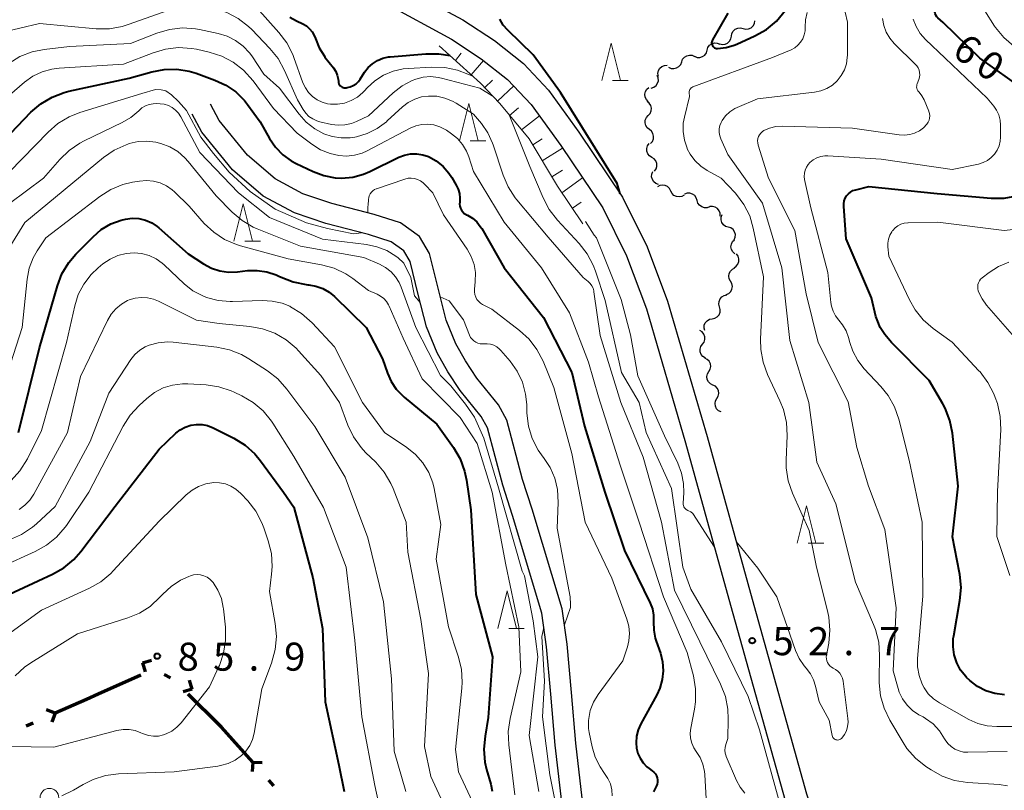
# Model space of a CAD drawing. Units: metres. Extents: x -80000 to -78000, y 28835 to 30000.
# Drawn here: x -79438 to -79306, y 29841 to 29944 of the extents above; entities that cross this region are included whole.
import ezdxf

# ---------------------------------------------------------------- set-up
doc = ezdxf.new("R2010")
doc.units = ezdxf.units.M
for name, color, linetype, lineweight in [('110100_都府県界', 7, 'Continuous', 70), ('210100_道路縁(街区線)', 7, 'Continuous', 30), ('510200_細流', 7, 'Continuous', 30), ('610111_人工斜面(上)', 7, 'Continuous', 30), ('610199_人工斜面(ヒゲ)', 7, 'Continuous', 30), ('633100_広葉樹林', 7, 'Continuous', 13), ('633200_針葉樹林', 7, 'Continuous', 13), ('710100_等高線(計曲線)', 7, 'Continuous', 40), ('710200_等高線(主曲線)', 7, 'Continuous', 13), ('731200_図化機測定による標高点', 7, 'Continuous', 40)]:
    doc.layers.add(name, color=color, linetype=linetype, lineweight=lineweight)
doc.styles.add('Style-WORKING', font='MS Gothic.ttf')

msp = doc.modelspace()

# ---------------------------------------------------------------- linework, layer by layer
at = {"layer": '110100_都府県界', "linetype": 'Continuous', "lineweight": 70}
for p, q in [((-79421.23, 29858.18), (-79420.04, 29858.55)), ((-79421.23, 29858.18), (-79420.87, 29856.99)), ((-79421.47, 29856.54), (-79427.18, 29853.99)), ((-79417.48, 29856.2), (-79418.36, 29856.66)), ((-79414.6, 29854.68), (-79414.97, 29855.87)), ((-79414.6, 29854.68), (-79415.8, 29854.31)), ((-79432.89, 29851.45), (-79434.06, 29851.9)), ((-79432.89, 29851.45), (-79433.34, 29850.29)), ((-79435.86, 29850.14), (-79436.78, 29849.74)), ((-79406.5, 29844.93), (-79410.67, 29849.59)), ((-79406.5, 29844.93), (-79406.57, 29843.69)), ((-79406.5, 29844.93), (-79405.25, 29844.86)), ((-79403.67, 29841.77), (-79404.33, 29842.51))]:
    msp.add_line(p, q, dxfattribs=at)
at = {"layer": '110100_都府県界', "linetype": 'Continuous', "lineweight": 70, "flags": 128}
for points in [[(-79427.18, 29853.99), (-79428.71, 29853.3), (-79432.89, 29851.45)], [(-79410.67, 29849.59), (-79410.92, 29849.87), (-79415.07, 29853.95), (-79415.11, 29853.99)]]:
    msp.add_lwpolyline(points, dxfattribs=at)
at = {"layer": '210100_道路縁(街区線)', "linetype": 'Continuous', "lineweight": 30, "flags": 128}
for points in [[(-79387.48, 29949.06), (-79378.39, 29944.16), (-79374.17, 29941.4), (-79370.29, 29938.32)], [(-79388.79, 29946.37), (-79379.94, 29941.57), (-79375.94, 29938.94), (-79372.43, 29936.19)], [(-79370.29, 29938.32), (-79366.95, 29934.74), (-79362.89, 29929.12), (-79357.07, 29920.44), (-79353.77, 29913.79), (-79351.03, 29906.52), (-79345.74, 29888.44), (-79339.73, 29866.71), (-79332.46, 29840.69), (-79325.49, 29819.45), (-79319.97, 29800.41), (-79313.21, 29778.06), (-79308.53, 29760.34)], [(-79372.43, 29936.19), (-79369.26, 29932.83), (-79365.31, 29927.34), (-79359.71, 29919), (-79356.52, 29912.59), (-79353.85, 29905.5), (-79348.63, 29887.62), (-79342.62, 29865.91), (-79335.33, 29839.81), (-79328.36, 29818.56), (-79322.85, 29799.55), (-79316.1, 29777.25), (-79311.46, 29759.71)], [(-79362.33, 29838.94), (-79363.32, 29847.47), (-79363.88, 29854.23), (-79364.45, 29860.68), (-79365.14, 29865.43), (-79369.14, 29878.73), (-79370.41, 29882.71), (-79372.52, 29890.62), (-79373.65, 29892.69), (-79376.52, 29896.23), (-79378.06, 29898.55), (-79379.34, 29900.83), (-79380.63, 29903.98), (-79381.68, 29908.12), (-79382.87, 29912.91), (-79384.21, 29915.17), (-79386.73, 29917.01), (-79390.28, 29918.11), (-79395.93, 29919.59), (-79399.81, 29920.89), (-79403.52, 29922.87), (-79407.2, 29926.04), (-79410.97, 29930.68), (-79412.15, 29932.86)], [(-79365.06, 29838.44), (-79366.08, 29847.2), (-79366.65, 29853.99), (-79367.21, 29860.36), (-79367.86, 29864.83), (-79371.79, 29877.9), (-79373.08, 29881.93), (-79375.12, 29889.59), (-79375.96, 29891.14), (-79378.76, 29894.59), (-79380.43, 29897.1), (-79381.85, 29899.62), (-79383.27, 29903.11), (-79384.37, 29907.44), (-79385.47, 29911.84), (-79386.31, 29913.27), (-79387.99, 29914.49), (-79391.04, 29915.44), (-79396.72, 29916.93), (-79400.91, 29918.33), (-79405.1, 29920.56), (-79409.2, 29924.1), (-79413.29, 29929.13), (-79414.6, 29931.55)]]:
    msp.add_lwpolyline(points, dxfattribs=at)
at = {"layer": '510200_細流', "linetype": 'Continuous', "lineweight": 30, "flags": 128}
for points in [[(-79342.51, 29941.96), (-79342.44, 29942.32), (-79342.27, 29942.65), (-79341.99, 29942.9), (-79341.66, 29943.04), (-79341.29, 29943.08), (-79340.94, 29942.99)], [(-79340.94, 29942.99), (-79340.58, 29942.9), (-79340.21, 29942.94), (-79339.88, 29943.09), (-79339.61, 29943.34), (-79339.43, 29943.66), (-79339.37, 29944.02)], [(-79344.07, 29940.93), (-79343.71, 29940.85), (-79343.35, 29940.88), (-79343.01, 29941.03), (-79342.74, 29941.28), (-79342.57, 29941.6), (-79342.51, 29941.96)], [(-79345.74, 29940.09), (-79345.64, 29940.44), (-79345.42, 29940.74), (-79345.12, 29940.95), (-79344.77, 29941.05), (-79344.4, 29941.04), (-79344.06, 29940.91)], [(-79349.15, 29938.53), (-79349.03, 29938.88), (-79348.79, 29939.16), (-79348.48, 29939.35), (-79348.12, 29939.44), (-79347.76, 29939.4), (-79347.42, 29939.25)], [(-79347.43, 29939.27), (-79347.09, 29939.13), (-79346.72, 29939.12), (-79346.37, 29939.23), (-79346.07, 29939.44), (-79345.85, 29939.74), (-79345.74, 29940.09)], [(-79352.27, 29936.63), (-79352.32, 29936.99), (-79352.25, 29937.35), (-79352.07, 29937.67), (-79351.79, 29937.91), (-79351.45, 29938.06), (-79351.09, 29938.08)], [(-79350.89, 29937.81), (-79350.55, 29937.66), (-79350.19, 29937.63), (-79349.83, 29937.71), (-79349.52, 29937.9), (-79349.28, 29938.19), (-79349.15, 29938.53)], [(-79353.22, 29935.03), (-79352.87, 29935.14), (-79352.58, 29935.36), (-79352.37, 29935.66), (-79352.27, 29936.01), (-79352.28, 29936.38), (-79352.42, 29936.72)], [(-79353.61, 29933.23), (-79353.87, 29933.49), (-79354.03, 29933.82), (-79354.07, 29934.19), (-79354, 29934.55), (-79353.82, 29934.86), (-79353.54, 29935.1)], [(-79353.62, 29931.36), (-79353.37, 29931.63), (-79353.23, 29931.97), (-79353.2, 29932.33), (-79353.28, 29932.69), (-79353.48, 29933), (-79353.77, 29933.23)], [(-79353.47, 29929.49), (-79353.76, 29929.72), (-79353.96, 29930.03), (-79354.04, 29930.38), (-79354.01, 29930.75), (-79353.87, 29931.09), (-79353.62, 29931.36)], [(-79353.32, 29927.62), (-79353.07, 29927.89), (-79352.93, 29928.23), (-79352.9, 29928.59), (-79352.99, 29928.95), (-79353.18, 29929.26), (-79353.47, 29929.49)], [(-79353.13, 29925.76), (-79353.44, 29925.95), (-79353.68, 29926.24), (-79353.8, 29926.58), (-79353.81, 29926.95), (-79353.7, 29927.3), (-79353.49, 29927.6)], [(-79352.78, 29923.92), (-79352.56, 29924.21), (-79352.46, 29924.56), (-79352.47, 29924.93), (-79352.59, 29925.28), (-79352.82, 29925.56), (-79353.13, 29925.76)], [(-79352.24, 29922.13), (-79352.59, 29922.25), (-79352.87, 29922.48), (-79353.07, 29922.79), (-79353.17, 29923.15), (-79353.14, 29923.51), (-79352.99, 29923.85)], [(-79350.6, 29921.26), (-79350.77, 29921.59), (-79351.03, 29921.85), (-79351.36, 29922.01), (-79351.72, 29922.06), (-79352.08, 29921.99), (-79352.4, 29921.81)], [(-79348.81, 29920.72), (-79349.13, 29920.54), (-79349.49, 29920.47), (-79349.85, 29920.51), (-79350.18, 29920.67), (-79350.44, 29920.93), (-79350.6, 29921.26)], [(-79347.09, 29920), (-79347.19, 29920.35), (-79347.41, 29920.65), (-79347.7, 29920.86), (-79348.06, 29920.97), (-79348.42, 29920.96), (-79348.77, 29920.83)], [(-79345.41, 29919.16), (-79345.75, 29919.03), (-79346.12, 29919.02), (-79346.47, 29919.13), (-79346.77, 29919.35), (-79346.98, 29919.64), (-79347.09, 29920)], [(-79344, 29917.92), (-79344.01, 29918.29), (-79344.14, 29918.63), (-79344.37, 29918.92), (-79344.67, 29919.12), (-79345.03, 29919.21), (-79345.4, 29919.18)], [(-79342.93, 29916.43), (-79343.28, 29916.54), (-79343.57, 29916.76), (-79343.79, 29917.06), (-79343.89, 29917.41), (-79343.87, 29917.78), (-79343.74, 29918.12)], [(-79342.11, 29914.74), (-79341.98, 29915.08), (-79341.97, 29915.45), (-79342.07, 29915.8), (-79342.28, 29916.1), (-79342.58, 29916.32), (-79342.93, 29916.43)], [(-79342.04, 29912.88), (-79342.31, 29913.12), (-79342.49, 29913.44), (-79342.56, 29913.81), (-79342.5, 29914.17), (-79342.34, 29914.5), (-79342.07, 29914.75)], [(-79342.15, 29911.01), (-79341.85, 29911.21), (-79341.62, 29911.5), (-79341.5, 29911.85), (-79341.49, 29912.22), (-79341.6, 29912.57), (-79341.82, 29912.86)], [(-79342.62, 29909.2), (-79342.79, 29909.52), (-79342.86, 29909.88), (-79342.8, 29910.25), (-79342.64, 29910.57), (-79342.37, 29910.83), (-79342.04, 29910.99)], [(-79343.19, 29907.42), (-79342.86, 29907.57), (-79342.59, 29907.83), (-79342.43, 29908.15), (-79342.37, 29908.52), (-79342.44, 29908.88), (-79342.62, 29909.2)], [(-79344.09, 29905.78), (-79344.18, 29906.13), (-79344.15, 29906.5), (-79344.01, 29906.84), (-79343.77, 29907.12), (-79343.46, 29907.3), (-79343.1, 29907.37)], [(-79345.07, 29904.19), (-79344.71, 29904.26), (-79344.4, 29904.44), (-79344.15, 29904.72), (-79344.01, 29905.06), (-79343.99, 29905.42), (-79344.09, 29905.78)], [(-79346.06, 29902.6), (-79346.16, 29902.95), (-79346.13, 29903.32), (-79345.99, 29903.65), (-79345.75, 29903.93), (-79345.43, 29904.12), (-79345.07, 29904.19)], [(-79346.35, 29900.78), (-79346.14, 29901.08), (-79346.04, 29901.43), (-79346.05, 29901.79), (-79346.18, 29902.14), (-79346.41, 29902.42), (-79346.72, 29902.62)], [(-79345.98, 29898.94), (-79346.3, 29899.13), (-79346.53, 29899.42), (-79346.66, 29899.76), (-79346.67, 29900.13), (-79346.57, 29900.48), (-79346.35, 29900.78)], [(-79345.51, 29897.12), (-79345.33, 29897.44), (-79345.26, 29897.8), (-79345.31, 29898.17), (-79345.47, 29898.5), (-79345.73, 29898.76), (-79346.06, 29898.92)], [(-79344.97, 29895.33), (-79345.3, 29895.49), (-79345.56, 29895.75), (-79345.72, 29896.08), (-79345.77, 29896.45), (-79345.7, 29896.81), (-79345.51, 29897.12)], [(-79344.43, 29893.53), (-79344.25, 29893.85), (-79344.18, 29894.21), (-79344.22, 29894.58), (-79344.39, 29894.91), (-79344.64, 29895.17), (-79344.97, 29895.33)], [(-79343.89, 29891.74), (-79344.22, 29891.9), (-79344.48, 29892.16), (-79344.64, 29892.49), (-79344.69, 29892.86), (-79344.62, 29893.22), (-79344.43, 29893.53)]]:
    msp.add_lwpolyline(points, dxfattribs=at)
at = {"layer": '610111_人工斜面(上)', "linetype": 'Continuous', "lineweight": 13, "flags": 128}
msp.add_lwpolyline([(-79362.37, 29916.89), (-79365.75, 29921.93), (-79369.55, 29928.22), (-79373.45, 29932.94), (-79376.05, 29935.7), (-79381.58, 29940.67)], dxfattribs=at)
at = {"layer": '610199_人工斜面(ヒゲ)', "linetype": 'Continuous', "lineweight": 13, "flags": 128}
for points in [[(-79379.41, 29938.72), (-79378.61, 29939.7)], [(-79377.28, 29936.81), (-79375.65, 29938.72)], [(-79375.47, 29935.09), (-79374.45, 29936.1)], [(-79373.76, 29933.27), (-79371.6, 29935.31)], [(-79372.15, 29931.36), (-79370.97, 29932.37)], [(-79370.55, 29929.44), (-79368.18, 29931.32)], [(-79369.07, 29927.43), (-79367.8, 29928.24)], [(-79367.78, 29925.29), (-79365.08, 29926.99)], [(-79366.49, 29923.15), (-79365.08, 29924.03)], [(-79365.15, 29921.04), (-79362.4, 29923.01)], [(-79363.76, 29918.96), (-79362.57, 29919.76)]]:
    msp.add_lwpolyline(points, dxfattribs=at)
at = {"layer": '633100_広葉樹林', "linetype": 'Continuous', "lineweight": 13}
msp.add_circle((-79433.68, 29840.17), 1.25, dxfattribs=at)
at = {"layer": '633200_針葉樹林', "linetype": 'Continuous', "lineweight": 13}
for p, q in [((-79358.38, 29936.03), (-79356.3, 29936.03)), ((-79377.41, 29927.96), (-79375.33, 29927.96)), ((-79407.56, 29914.56), (-79405.48, 29914.56)), ((-79332.24, 29874.19), (-79330.16, 29874.19)), ((-79372.27, 29862.81), (-79370.19, 29862.81))]:
    msp.add_line(p, q, dxfattribs=at)
at = {"layer": '633200_針葉樹林', "linetype": 'Continuous', "lineweight": 13, "flags": 128}
for points in [[(-79359.84, 29936.03), (-79358.59, 29941.03), (-79357.34, 29936.03)], [(-79378.87, 29927.96), (-79377.62, 29932.96), (-79376.37, 29927.96)], [(-79409.02, 29914.56), (-79407.77, 29919.56), (-79406.52, 29914.56)], [(-79333.7, 29874.19), (-79332.45, 29879.19), (-79331.2, 29874.19)], [(-79373.73, 29862.81), (-79372.48, 29867.81), (-79371.23, 29862.81)]]:
    msp.add_lwpolyline(points, dxfattribs=at)
at = {"layer": '710100_等高線(計曲線)', "linetype": 'Continuous', "lineweight": 40, "flags": 128}
for points, elevation in [([(-79303.27, 29934.73), (-79309.27, 29939), (-79314.21, 29943.79), (-79314.89, 29944.4), (-79315.05, 29944.56), (-79315.18, 29944.76), (-79315.27, 29944.97), (-79315.32, 29945.2), (-79315.34, 29945.43), (-79315.31, 29945.66), (-79315.26, 29945.86), (-79312.61, 29953), (-79307.98, 29964.02), (-79305.15, 29973.05)], 60), ([(-79401.54, 29944.49), (-79400.66, 29944.02), (-79399.81, 29943.61), (-79399.33, 29943.33), (-79398.9, 29942.96), (-79398.55, 29942.53), (-79398.27, 29942.04), (-79398.12, 29941.64), (-79397.63, 29940.41), (-79396.92, 29939.28), (-79396.84, 29939.17), (-79395.7, 29937.71), (-79395.4, 29937.25), (-79395.19, 29936.74), (-79395.07, 29936.21), (-79395.04, 29935.91), (-79395.02, 29935.75), (-79394.97, 29935.6), (-79394.9, 29935.46), (-79394.81, 29935.34), (-79394.69, 29935.23), (-79394.56, 29935.15), (-79394.41, 29935.09), (-79394.26, 29935.05), (-79394.1, 29935.05), (-79394, 29935.06), (-79393.87, 29935.08), (-79393.45, 29935.18), (-79393.05, 29935.36), (-79392.68, 29935.6), (-79392.37, 29935.9), (-79392.14, 29936.21), (-79391.55, 29937.13)], 50), ([(-79357.37, 29920.89), (-79357.76, 29922.26), (-79365.37, 29934.41), (-79369, 29939.47), (-79372.4, 29942.75), (-79373, 29943.45), (-79373.47, 29944.23)], 50), ([(-79342.97, 29945.04), (-79345.04, 29941.46), (-79345.09, 29941.34), (-79345.13, 29941.21), (-79345.14, 29941.08), (-79345.13, 29940.94), (-79345.09, 29940.82), (-79345.04, 29940.69), (-79344.96, 29940.59), (-79344.86, 29940.49), (-79344.76, 29940.41), (-79344.63, 29940.36), (-79344.51, 29940.32), (-79344.37, 29940.31), (-79343.22, 29940.43), (-79342.13, 29940.75), (-79341.76, 29940.9), (-79339.35, 29942.01), (-79337.83, 29942.87), (-79336.49, 29943.98), (-79335.28, 29945.42)], 50), ([(-79391.55, 29937.13), (-79391.07, 29937.75), (-79390.49, 29938.28), (-79389.83, 29938.71), (-79389.1, 29939.01), (-79388.33, 29939.18), (-79388.14, 29939.2), (-79383.37, 29939.62), (-79381.63, 29939.62), (-79380.12, 29939.36)], 50), ([(-79438.86, 29929), (-79436.15, 29931.79), (-79434.83, 29932.93), (-79433.33, 29933.82), (-79431.7, 29934.44), (-79431.1, 29934.59), (-79423, 29936.35), (-79420, 29937.2), (-79418.34, 29937.52), (-79416.65, 29937.55), (-79414.98, 29937.28), (-79414.06, 29937), (-79411.56, 29936.1), (-79410.09, 29935.42), (-79408.76, 29934.5), (-79407.61, 29933.36), (-79407.18, 29932.82), (-79405.5, 29930.5), (-79404.25, 29928.28), (-79403.46, 29927.12), (-79402.48, 29926.11)], 60), ([(-79402.48, 29926.11), (-79401.34, 29925.29), (-79400.69, 29924.95), (-79398.4, 29923.85), (-79396.97, 29923.32), (-79395.46, 29923.04), (-79394.62, 29923), (-79393.13, 29923.13), (-79391.69, 29923.52), (-79390.85, 29923.87), (-79386.96, 29925.78), (-79386.2, 29926.07), (-79385.39, 29926.23), (-79384.57, 29926.24), (-79383.76, 29926.12), (-79383, 29925.86), (-79381.97, 29925.29), (-79381.05, 29924.55), (-79380.27, 29923.66), (-79379.89, 29923.09), (-79379.28, 29922.04), (-79379.02, 29921.5), (-79378.86, 29920.91), (-79378.8, 29920.31), (-79378.83, 29919.8), (-79378.85, 29919.51), (-79378.81, 29919.22), (-79378.73, 29918.95), (-79378.59, 29918.69), (-79378.42, 29918.46), (-79378.21, 29918.26), (-79377.97, 29918.11), (-79377.91, 29918.08), (-79377.78, 29918.02), (-79377.13, 29917.63), (-79376.55, 29917.13), (-79376.07, 29916.54), (-79375.89, 29916.26), (-79372.86, 29911), (-79367.63, 29904.37), (-79363.85, 29897), (-79362.16, 29889.84), (-79359.43, 29881), (-79356.8, 29873.2), (-79353.38, 29866.19), (-79353.07, 29865.4), (-79352.91, 29864.56), (-79352.9, 29863.68), (-79352.89, 29862.57), (-79352.68, 29861.48), (-79352.56, 29861.11), (-79352, 29859.48), (-79351.71, 29858.32), (-79351.62, 29857.14), (-79351.74, 29855.95), (-79352.07, 29854.81), (-79352.48, 29853.93), (-79354.62, 29850.06), (-79354.98, 29849.26), (-79355.19, 29848.4), (-79355.25, 29847.52), (-79355.19, 29846.81), (-79355.01, 29846.1), (-79354.72, 29845.44), (-79354.31, 29844.83)], 60), ([(-79314.25, 29892.83), (-79316.05, 29895.95), (-79321.11, 29901), (-79321.97, 29902.08), (-79322.59, 29903.01), (-79323.03, 29904.03), (-79323.17, 29904.51), (-79323.79, 29907), (-79327.15, 29914.85), (-79327.49, 29919.2), (-79327.49, 29919.57), (-79327.42, 29919.94), (-79327.29, 29920.29), (-79327.1, 29920.61), (-79326.86, 29920.89), (-79326.57, 29921.13), (-79326.25, 29921.31), (-79325.88, 29921.44), (-79324.13, 29921.87), (-79315, 29920.94), (-79307.79, 29920.32), (-79306.05, 29920.32), (-79304.33, 29920.62)], 60), ([(-79437.83, 29889), (-79435, 29900.29), (-79432.62, 29908.57), (-79432, 29910.2), (-79431.1, 29911.69), (-79430.16, 29912.81), (-79427.85, 29915.16), (-79426.74, 29916.12), (-79425.47, 29916.86), (-79424.1, 29917.38)], 70), ([(-79424.1, 29917.38), (-79423.52, 29917.52), (-79422.63, 29917.62), (-79421.72, 29917.57), (-79420.84, 29917.36), (-79420.01, 29917), (-79419.26, 29916.5), (-79419.06, 29916.34), (-79415.12, 29912.88), (-79413.06, 29911.53), (-79412.02, 29910.97), (-79410.91, 29910.6), (-79409.75, 29910.43), (-79408.55, 29910.46), (-79407.22, 29910.62), (-79405.91, 29910.66), (-79404.61, 29910.47), (-79403.37, 29910.06), (-79403, 29909.89), (-79402.69, 29909.74), (-79401.07, 29909.11), (-79399.36, 29908.77), (-79399.12, 29908.74), (-79399, 29908.73), (-79398.04, 29908.56), (-79397.12, 29908.23), (-79396.28, 29907.74), (-79395.57, 29907.15), (-79391.34, 29903), (-79389.15, 29898.85), (-79388.5, 29896.92), (-79388, 29895.79), (-79387.31, 29894.76), (-79386.45, 29893.87), (-79386.27, 29893.71), (-79381.88, 29890.12), (-79379.65, 29886.97), (-79378.77, 29885.47), (-79378.17, 29883.83), (-79377.92, 29882.61), (-79377.35, 29878.65), (-79376.65, 29867.35), (-79374.46, 29859), (-79375, 29850.89), (-79375.44, 29848.42), (-79375.6, 29846.68), (-79375.46, 29844.94), (-79375.23, 29843.93), (-79374.67, 29841.97), (-79374.5, 29841.06)], 70), ([(-79306, 29853.91), (-79307.27, 29854.08), (-79308.49, 29854.46), (-79309.62, 29855.05), (-79310.64, 29855.83), (-79311.05, 29856.24), (-79311.16, 29856.36), (-79311.85, 29857.23), (-79312.37, 29858.21), (-79312.71, 29859.26), (-79312.86, 29860.36), (-79312.83, 29861.47), (-79312.78, 29861.8), (-79311.95, 29866.52), (-79311.8, 29868.26), (-79311.95, 29869.99), (-79311.99, 29870.23), (-79312.96, 29875.04), (-79312.2, 29881.8), (-79312.96, 29888.9), (-79313.3, 29890.61), (-79313.93, 29892.24), (-79314.25, 29892.83)], 60), ([(-79441, 29866.5), (-79433.28, 29870.03), (-79431.77, 29870.89), (-79430.42, 29872), (-79429.48, 29873.07), (-79424.88, 29879.12), (-79419, 29886.76), (-79416.77, 29888.88), (-79416.18, 29889.36), (-79415.51, 29889.72), (-79414.79, 29889.96), (-79414.03, 29890.07), (-79413.27, 29890.06), (-79412.53, 29889.9), (-79411.8, 29889.62), (-79409.01, 29888.21), (-79407.53, 29887.29), (-79406.23, 29886.13), (-79405.45, 29885.2), (-79402.37, 29881), (-79401, 29879), (-79398.46, 29869.54), (-79397.19, 29862.81), (-79396.81, 29853), (-79395, 29844.53), (-79394.28, 29841)], 80), ([(-79354.31, 29844.83), (-79353.8, 29844.31), (-79353.5, 29844.07), (-79353.08, 29843.77), (-79352.86, 29843.58), (-79352.67, 29843.35), (-79352.53, 29843.1), (-79352.43, 29842.83), (-79352.39, 29842.54), (-79352.39, 29842.25), (-79352.44, 29841.96), (-79352.5, 29841.78), (-79352.92, 29840.97)], 60)]:
    msp.add_lwpolyline(points, dxfattribs=dict(at, elevation=elevation))
at = {"layer": '710200_等高線(主曲線)', "linetype": 'Continuous', "lineweight": 13, "flags": 128}
for points, elevation in [([(-79304.74, 29940.62), (-79306.07, 29941.76), (-79307.18, 29943.1), (-79307.31, 29943.3), (-79308.64, 29945.34), (-79309.26, 29946.51), (-79309.68, 29947.77), (-79309.86, 29949.08), (-79309.82, 29950.4), (-79309.55, 29951.7), (-79309.1, 29952.83), (-79307, 29957.14), (-79302.61, 29969)], 62), ([(-79440.3, 29942.39), (-79435, 29943.65), (-79427.42, 29942.96), (-79425.67, 29942.96), (-79423.96, 29943.26), (-79423.17, 29943.5), (-79417.72, 29945.44), (-79416.04, 29945.88), (-79414.3, 29946.02), (-79412.56, 29945.86), (-79412.18, 29945.78), (-79411.64, 29945.66), (-79409.97, 29945.13), (-79408.43, 29944.32), (-79407.05, 29943.26), (-79406.62, 29942.84), (-79404.21, 29940.33), (-79403.11, 29938.97)], 54), ([(-79405.93, 29945.73), (-79402.99, 29942.47), (-79401.94, 29941.08), (-79401.14, 29939.53), (-79400.99, 29939.13), (-79399.78, 29935.73), (-79399.46, 29935.05), (-79399.03, 29934.42), (-79398.5, 29933.89), (-79397.89, 29933.45)], 52), ([(-79347.78, 29935.12), (-79347.66, 29935.18), (-79347.64, 29935.19), (-79337, 29939.09), (-79334.52, 29940.15), (-79334.04, 29940.41), (-79333.61, 29940.75), (-79333.25, 29941.16), (-79332.96, 29941.62), (-79332.76, 29942.13), (-79332.65, 29942.66), (-79332.63, 29943.15), (-79332.58, 29944.15), (-79332.35, 29945.13)], 52), ([(-79328.57, 29904.56), (-79328.9, 29905.19), (-79329.12, 29905.87), (-79329.21, 29906.36), (-79329.63, 29910.37), (-79331.89, 29919), (-79332.71, 29922.8), (-79332.76, 29923.22), (-79332.74, 29923.65), (-79332.65, 29924.06), (-79332.48, 29924.46), (-79332.25, 29924.81), (-79332, 29925.09), (-79331.57, 29925.44), (-79331.08, 29925.7), (-79330.56, 29925.87), (-79330.01, 29925.96), (-79329.62, 29925.95), (-79322.48, 29925.52), (-79313, 29924.15), (-79309.47, 29924.87), (-79308.85, 29925.06), (-79308.28, 29925.34), (-79307.76, 29925.73), (-79307.32, 29926.19), (-79306.97, 29926.73), (-79306.71, 29927.32), (-79306.56, 29927.94), (-79306.52, 29928.48), (-79306.52, 29930.06), (-79306.58, 29930.75), (-79306.76, 29931.43), (-79307.05, 29932.06), (-79307.41, 29932.59), (-79308.31, 29933.69), (-79313.94, 29939), (-79316.55, 29941.52), (-79317.25, 29942.32), (-79317.8, 29943.24), (-79318.19, 29944.23)], 58), ([(-79327.01, 29939.13), (-79327, 29939.41), (-79327, 29943.83), (-79327.27, 29945.15)], 54), ([(-79317.65, 29934.82), (-79317.71, 29934.99), (-79317.74, 29935.16), (-79317.73, 29935.34), (-79317.7, 29935.51), (-79317.67, 29935.61), (-79317.45, 29936.15), (-79317.36, 29936.46), (-79317.32, 29936.79), (-79317.34, 29937.11), (-79317.42, 29937.43), (-79317.55, 29937.73), (-79317.73, 29938), (-79317.88, 29938.17), (-79320.73, 29940.99), (-79321.34, 29941.7), (-79321.81, 29942.5), (-79322.13, 29943.38), (-79322.3, 29944.3)], 56), ([(-79439.12, 29938.32), (-79437.63, 29939.22), (-79436, 29939.85), (-79434.39, 29940.17), (-79431, 29940.57), (-79422.86, 29941), (-79419.31, 29942.38), (-79417.63, 29942.87), (-79415.9, 29943.06), (-79414.16, 29942.95), (-79413.63, 29942.85), (-79411.12, 29942.33), (-79409.92, 29941.96), (-79408.8, 29941.4), (-79407.79, 29940.64), (-79406.94, 29939.73), (-79406.64, 29939.32), (-79405, 29936.9), (-79402.91, 29935), (-79400.31, 29931.54), (-79399.34, 29930.46), (-79398.2, 29929.56), (-79397, 29928.91), (-79395.87, 29928.53), (-79394.68, 29928.35), (-79393.48, 29928.37)], 56), ([(-79439, 29934.08), (-79437, 29935.8), (-79435.89, 29936.6), (-79434.65, 29937.19), (-79433.34, 29937.56), (-79432.37, 29937.68), (-79423.78, 29938.22), (-79419.83, 29939.75), (-79418.16, 29940.24), (-79416.43, 29940.43), (-79414.69, 29940.32), (-79414.03, 29940.2), (-79412.31, 29939.81), (-79410.64, 29939.28), (-79409.1, 29938.48), (-79407.72, 29937.42), (-79406.45, 29936.01), (-79403.7, 29932.3), (-79400.56, 29929), (-79398.61, 29927.52), (-79397.43, 29926.78), (-79396.14, 29926.26), (-79395, 29925.99), (-79393.94, 29925.92), (-79392.88, 29926.04), (-79391.85, 29926.34), (-79391.21, 29926.63), (-79385.47, 29929.67), (-79384.71, 29929.99), (-79383.91, 29930.17), (-79383.09, 29930.21), (-79382.27, 29930.11), (-79381.49, 29929.86), (-79380.76, 29929.49), (-79380.59, 29929.38), (-79379.92, 29928.92), (-79379.12, 29928.26), (-79378.44, 29927.46), (-79377.92, 29926.57), (-79377.62, 29925.81), (-79377, 29923.87), (-79372.89, 29917.11), (-79367.91, 29911), (-79364.16, 29905), (-79361.6, 29898.4), (-79360.25, 29893.75), (-79357.37, 29884.63), (-79354.83, 29877)], 58), ([(-79403.11, 29938.97), (-79402.24, 29937.39), (-79400.53, 29933.47), (-79399.76, 29932.17), (-79399.41, 29931.67), (-79398.98, 29931.24), (-79398.48, 29930.9), (-79397.92, 29930.64), (-79397.53, 29930.53), (-79395.96, 29930.17), (-79395.07, 29930.05), (-79394.17, 29930.09), (-79393.29, 29930.28), (-79392.61, 29930.54), (-79391, 29931.3), (-79387.71, 29934.37), (-79386.52, 29935.31), (-79385.18, 29936.02), (-79384.7, 29936.21), (-79383.72, 29936.46), (-79382.7, 29936.55), (-79381.69, 29936.45), (-79381.26, 29936.35), (-79376.15, 29935), (-79374.49, 29934), (-79374.34, 29933.89)], 54), ([(-79305.58, 29841.74), (-79306.72, 29841.92), (-79310.94, 29842.22), (-79312.66, 29842.49), (-79314.31, 29843.06), (-79315.81, 29843.88), (-79316.52, 29844.36), (-79317.88, 29845.45), (-79319.03, 29846.76), (-79319.54, 29847.54), (-79321.34, 29850.55), (-79322.09, 29852.12), (-79322.57, 29853.79), (-79322.75, 29855.53), (-79322.75, 29855.86), (-79322.69, 29859.21), (-79322.81, 29860.95), (-79323.23, 29862.64), (-79323.49, 29863.32), (-79325.91, 29869), (-79328.53, 29879.47), (-79331.1, 29885), (-79332.14, 29893), (-79334.71, 29901.29), (-79335.74, 29911), (-79338.34, 29919.66), (-79343, 29926.15), (-79343.93, 29928.23), (-79344.07, 29928.66), (-79344.15, 29929.1), (-79344.14, 29929.56), (-79344.05, 29930.01), (-79343.89, 29930.43), (-79343.75, 29930.69), (-79343.27, 29931.31), (-79342.69, 29931.84), (-79342.03, 29932.27), (-79341.71, 29932.42), (-79339, 29933.58), (-79331.38, 29934.48), (-79330.53, 29934.66), (-79329.73, 29934.98), (-79328.99, 29935.43), (-79328.35, 29936.01), (-79327.81, 29936.69), (-79327.4, 29937.45), (-79327.13, 29938.28), (-79327.01, 29939.13)], 54), ([(-79397.89, 29933.45), (-79397.21, 29933.13), (-79396.48, 29932.93), (-79396.12, 29932.88), (-79395.17, 29932.87), (-79394.23, 29933.02), (-79393.34, 29933.34), (-79392.51, 29933.81), (-79391.78, 29934.41), (-79391.55, 29934.65), (-79391.19, 29935.04), (-79390.18, 29935.98), (-79389.01, 29936.74), (-79387.73, 29937.28), (-79386.38, 29937.59), (-79385.73, 29937.65), (-79382.55, 29937.83), (-79380.8, 29937.78), (-79379.1, 29937.42), (-79377.75, 29936.9), (-79377, 29936.55)], 52), ([(-79327.8, 29848.07), (-79327.73, 29848.14), (-79327.39, 29848.6), (-79327.13, 29849.12), (-79326.96, 29849.68), (-79326.9, 29850.26), (-79326.93, 29850.77), (-79327.58, 29855.77), (-79327.66, 29856.14), (-79327.81, 29856.5), (-79328.01, 29856.82), (-79328.27, 29857.1), (-79328.57, 29857.33), (-79328.88, 29857.49), (-79329.12, 29857.62), (-79329.33, 29857.79), (-79329.51, 29858), (-79329.65, 29858.23), (-79329.75, 29858.48), (-79329.8, 29858.75), (-79329.81, 29859.02), (-79329.79, 29859.2), (-79329.49, 29860.83), (-79329.32, 29862.57), (-79329.46, 29864.31), (-79329.64, 29865.13), (-79331.14, 29871), (-79332.1, 29875.9), (-79334.32, 29880.89), (-79334.89, 29882.53), (-79335.16, 29884.26), (-79335.18, 29885.31), (-79335.06, 29888.6), (-79335.15, 29890.34), (-79335.54, 29892.04), (-79336.01, 29893.22), (-79337.67, 29896.75), (-79338.27, 29898.39), (-79338.58, 29900.1), (-79338.61, 29901.48), (-79338.21, 29909.79), (-79339.57, 29916.31), (-79340.05, 29917.93), (-79340.82, 29919.45), (-79341.83, 29920.8), (-79342.01, 29921), (-79343.89, 29923), (-79345.73, 29924), (-79346.61, 29924.59), (-79347.38, 29925.32), (-79348.01, 29926.17), (-79348.4, 29926.92), (-79348.43, 29927), (-79348.79, 29928.08), (-79348.96, 29929.2), (-79348.93, 29930.33), (-79348.78, 29931.12), (-79348.11, 29933.89), (-79348.14, 29934.44), (-79348.13, 29934.58), (-79348.1, 29934.71), (-79348.05, 29934.83), (-79347.98, 29934.94), (-79347.89, 29935.04), (-79347.78, 29935.12)], 52), ([(-79391.95, 29915.68), (-79393.01, 29915.56), (-79396.49, 29916.24), (-79399.33, 29917.02), (-79403.51, 29918.85), (-79406.85, 29921.22), (-79409.67, 29923.78), (-79411.74, 29926.27), (-79413.44, 29928.48), (-79415.34, 29932.03), (-79416.43, 29933.23), (-79417.34, 29934.1), (-79418.12, 29934.66), (-79418.73, 29934.79), (-79419.48, 29934.81), (-79421.32, 29934.31), (-79429.6, 29931.76), (-79431.04, 29931.19), (-79432.54, 29930.29), (-79433.85, 29929.15), (-79439, 29923.81)], 62), ([(-79393.48, 29928.37), (-79392.86, 29928.47), (-79392.64, 29928.52), (-79391.19, 29928.95), (-79389.84, 29929.63), (-79388.62, 29930.53), (-79388.51, 29930.63), (-79386.47, 29932.5), (-79385.7, 29933.09), (-79384.84, 29933.54), (-79383.92, 29933.83), (-79383, 29933.96), (-79381.9, 29933.92), (-79380.82, 29933.69), (-79379.8, 29933.28), (-79379.3, 29933), (-79377, 29931.55), (-79375.93, 29930.28), (-79375.07, 29929.03), (-79374.43, 29927.66), (-79374.35, 29927.42), (-79373.03, 29923.4), (-79372.34, 29921.8), (-79371.39, 29920.34), (-79371.19, 29920.1), (-79367, 29915.1), (-79362.31, 29909.69), (-79361.65, 29909.17), (-79361.39, 29908.91), (-79361.17, 29908.61), (-79361, 29908.27), (-79360.9, 29907.92), (-79360.88, 29907.8), (-79360.06, 29901.94), (-79357.27, 29893), (-79354.32, 29885.68), (-79351.84, 29877), (-79350.09, 29867.91), (-79346.7, 29861), (-79343.94, 29855.34), (-79343.31, 29853.72), (-79342.98, 29852), (-79342.93, 29850.68), (-79343, 29848.08), (-79343.26, 29847.28), (-79343.35, 29846.9), (-79343.37, 29846.51), (-79343.32, 29846.12), (-79343.21, 29845.74), (-79343.19, 29845.7), (-79341.81, 29842.46), (-79341.33, 29841.57), (-79340.7, 29840.77)], 56), ([(-79305.64, 29846.36), (-79310.88, 29846.24), (-79311.48, 29846.28), (-79312.07, 29846.42), (-79312.62, 29846.67), (-79313.12, 29847), (-79313.55, 29847.42), (-79313.91, 29847.9), (-79314, 29848.06), (-79314.69, 29849.11), (-79315.54, 29850.03), (-79316.55, 29850.78), (-79316.85, 29850.96), (-79317.43, 29851.27), (-79318.27, 29851.85), (-79319.01, 29852.55), (-79319.61, 29853.38), (-79320.05, 29854.3), (-79320.22, 29854.78), (-79320.88, 29857.12), (-79320.47, 29865.53), (-79322, 29876), (-79324.18, 29881.82), (-79325.75, 29887), (-79326.9, 29893.1), (-79330.91, 29901), (-79332.5, 29907.5), (-79334, 29916), (-79337.55, 29923), (-79338.92, 29927.41), (-79338.98, 29927.69), (-79339, 29927.98), (-79338.96, 29928.26), (-79338.87, 29928.53), (-79338.74, 29928.78), (-79338.56, 29929.01), (-79338.35, 29929.2), (-79338.16, 29929.33), (-79337.39, 29929.67), (-79336.58, 29929.88), (-79335.67, 29929.94), (-79326.33, 29929.67), (-79320.06, 29928.77), (-79319.36, 29928.73), (-79318.65, 29928.81), (-79318, 29929.01), (-79317.95, 29929.03), (-79317.35, 29929.32), (-79316.82, 29929.72), (-79316.36, 29930.2), (-79316.19, 29930.45), (-79316.07, 29930.73), (-79316, 29931.02), (-79315.98, 29931.32), (-79316.02, 29931.62), (-79316.1, 29931.91), (-79316.12, 29931.95), (-79316.75, 29933.46), (-79317.03, 29933.99), (-79317.39, 29934.47), (-79317.45, 29934.53), (-79317.56, 29934.67), (-79317.65, 29934.82)], 56), ([(-79387.19, 29912.42), (-79387.35, 29912.54), (-79388.56, 29913.29), (-79389.89, 29913.82), (-79391.28, 29914.11), (-79397.18, 29914.82), (-79404.27, 29917.73), (-79408.38, 29921), (-79413.59, 29926.41), (-79416.12, 29931.2), (-79416.43, 29931.68), (-79416.82, 29932.09), (-79417.27, 29932.43), (-79417.77, 29932.69), (-79418.32, 29932.86), (-79418.88, 29932.93), (-79419.37, 29932.95), (-79419.81, 29932.93), (-79420.34, 29932.83), (-79420.85, 29932.64), (-79421.31, 29932.36), (-79421.72, 29932), (-79422.79, 29931.08), (-79423.94, 29930.4), (-79429.05, 29927.96), (-79429.6, 29927.68), (-79431.05, 29926.7), (-79432.3, 29925.49), (-79434.46, 29923), (-79439, 29919.59)], 64), ([(-79372.27, 29931.51), (-79372.13, 29931.21), (-79369.45, 29924.55), (-79367.69, 29920.33), (-79366.88, 29918.79), (-79365.77, 29917.36), (-79362.87, 29914.25), (-79361.79, 29912.88), (-79360.97, 29911.34), (-79360.67, 29910.54), (-79359.39, 29906.61), (-79357.19, 29897), (-79354.84, 29893), (-79353.88, 29889), (-79350.49, 29881.51), (-79349, 29871), (-79347.94, 29868.06), (-79343.81, 29861), (-79340.28, 29853.72), (-79338.73, 29849.24), (-79335.83, 29838.74), (-79334.38, 29836.91)], 54), ([(-79438.96, 29913.79), (-79436.95, 29917.05), (-79426.45, 29925.74), (-79425.02, 29926.73), (-79423.43, 29927.45), (-79423.21, 29927.53), (-79423, 29927.6), (-79421.83, 29927.87), (-79420.64, 29927.94), (-79419.45, 29927.8), (-79418.97, 29927.68), (-79418.78, 29927.63), (-79417.6, 29927.18), (-79416.51, 29926.53), (-79415.56, 29925.7), (-79415.12, 29925.21), (-79411.4, 29920.6), (-79409.26, 29918.45), (-79407.93, 29917.33), (-79406.42, 29916.45), (-79405.92, 29916.23), (-79400.12, 29913.88), (-79391.64, 29912.36), (-79389.53, 29911.47), (-79388.73, 29911.04), (-79388.01, 29910.48)], 66), ([(-79440.44, 29893.46), (-79437.31, 29903), (-79436.65, 29909.5), (-79436.38, 29910.94), (-79435.86, 29912.31), (-79435.32, 29913.28), (-79434.18, 29915), (-79426.95, 29920.53), (-79425.48, 29921.46), (-79423.87, 29922.13), (-79422.58, 29922.44), (-79421.65, 29922.6), (-79420.71, 29922.68), (-79419.78, 29922.59), (-79418.87, 29922.34), (-79418.02, 29921.94), (-79417.26, 29921.4), (-79416.97, 29921.14), (-79415, 29919.22), (-79412.98, 29916.94), (-79411.72, 29915.75), (-79410.26, 29914.79), (-79408.66, 29914.1), (-79408.12, 29913.93), (-79401.78, 29912.22), (-79397.31, 29911.39)], 68), ([(-79368.5, 29900.08), (-79369.56, 29901.46), (-79370.85, 29902.64), (-79374.53, 29905.47), (-79375.77, 29906.11), (-79376.03, 29906.27), (-79376.29, 29906.51), (-79376.52, 29906.78), (-79376.69, 29907.09), (-79376.8, 29907.43), (-79376.86, 29907.78), (-79376.85, 29908.14), (-79376.74, 29909.14), (-79376.72, 29910.35), (-79376.91, 29911.46), (-79377.29, 29912.52), (-79377.84, 29913.49), (-79381, 29918.06), (-79382.44, 29921), (-79383.53, 29922.19), (-79383.72, 29922.37), (-79384.07, 29922.63), (-79384.46, 29922.82), (-79384.87, 29922.94), (-79385.3, 29922.99), (-79385.73, 29922.96), (-79386.15, 29922.86), (-79389.95, 29921.57), (-79389.98, 29921.56), (-79390.23, 29921.45), (-79390.45, 29921.29), (-79390.64, 29921.1), (-79390.79, 29920.88), (-79390.91, 29920.64), (-79390.98, 29920.38), (-79391, 29920.11), (-79391.07, 29919.37), (-79391.11, 29919.2), (-79391.12, 29918.33)], 62), ([(-79362, 29917.19), (-79360.84, 29915.37), (-79360.55, 29915), (-79357.25, 29906.75), (-79355.98, 29902.02), (-79355, 29896.54), (-79351.44, 29888.56)], 52), ([(-79305.29, 29869.89), (-79307, 29875.09), (-79306.92, 29881.08), (-79306.5, 29889.4), (-79306.57, 29891.14), (-79306.93, 29892.84), (-79307.22, 29893.66), (-79307.42, 29894.14), (-79308.21, 29895.69), (-79309.26, 29897.08), (-79309.41, 29897.24), (-79313, 29901.04), (-79315.54, 29902.89), (-79316.85, 29904.04), (-79317.95, 29905.4), (-79318.69, 29906.7), (-79321.45, 29912.55), (-79321.58, 29913.78), (-79321.58, 29914.31), (-79321.5, 29914.83), (-79321.33, 29915.34), (-79321.07, 29915.8), (-79320.95, 29915.97), (-79320.92, 29916), (-79320.61, 29916.34), (-79320.24, 29916.62), (-79319.83, 29916.83), (-79319.39, 29916.96), (-79318.93, 29917.02), (-79318.87, 29917.02), (-79314.92, 29917.08), (-79306.02, 29915.98), (-79295, 29917.23)], 62), ([(-79431.39, 29901), (-79430.3, 29905.91), (-79429.82, 29907.43), (-79429.09, 29908.83), (-79428.12, 29910.09), (-79427.16, 29911), (-79426.53, 29911.52), (-79425.58, 29912.16), (-79424.53, 29912.63), (-79423.42, 29912.92), (-79422.37, 29913), (-79421.35, 29912.91), (-79420.36, 29912.65), (-79419.43, 29912.21), (-79418.59, 29911.62), (-79418.32, 29911.39), (-79415.66, 29908.87), (-79414.49, 29907.94), (-79413.19, 29907.24), (-79412.68, 29907.04), (-79411.11, 29906.62), (-79409.5, 29906.49), (-79409.21, 29906.49), (-79405.24, 29906.63), (-79403.88, 29906.56), (-79402.57, 29906.26), (-79401.56, 29905.85), (-79401.47, 29905.8), (-79399.98, 29904.91), (-79398.57, 29903.66), (-79395.55, 29900.45), (-79391.83, 29893), (-79388.86, 29889), (-79385.89, 29887), (-79384.72, 29886.06), (-79383.74, 29884.93), (-79382.97, 29883.65), (-79382.43, 29882.25), (-79382.24, 29881.48), (-79381.33, 29876.67), (-79381.96, 29872.04), (-79380.34, 29863), (-79379.01, 29859.07), (-79378.6, 29857.37), (-79378.49, 29855.63), (-79378.54, 29854.83), (-79379.4, 29846.6), (-79379, 29843.61), (-79375.62, 29836.38)], 72), ([(-79397.31, 29911.39), (-79395.63, 29910.93), (-79394.06, 29910.18), (-79393.12, 29909.55), (-79391, 29907.96), (-79389.87, 29907.48), (-79389.4, 29907.23), (-79388.98, 29906.9), (-79388.62, 29906.5), (-79388.33, 29906.04), (-79388.26, 29905.88), (-79386.4, 29901.6), (-79383.85, 29896.15), (-79378.78, 29891), (-79376.48, 29887.52), (-79374.49, 29881), (-79372.68, 29871.32), (-79370.91, 29863), (-79370.64, 29857), (-79372.1, 29850.74), (-79372.34, 29849.01), (-79372.28, 29847.23), (-79371.44, 29840.56)], 68), ([(-79384.1, 29906.35), (-79384.87, 29907.25), (-79385.38, 29909.71), (-79386.31, 29911.6), (-79387.12, 29912.36), (-79387.19, 29912.42)], 64), ([(-79304.03, 29901), (-79308.39, 29906.02), (-79308.98, 29906.83), (-79309.41, 29907.72), (-79309.49, 29907.94), (-79309.55, 29908.2), (-79309.57, 29908.47), (-79309.54, 29908.75), (-79309.47, 29909.01), (-79309.34, 29909.25), (-79309.18, 29909.47), (-79308.98, 29909.66), (-79308.96, 29909.68), (-79308.04, 29910.39), (-79306.77, 29911.19), (-79305.39, 29911.76)], 64), ([(-79388.01, 29910.48), (-79387.4, 29909.8), (-79386.92, 29909.03), (-79386.65, 29908.42), (-79384.7, 29903), (-79381.4, 29896.6), (-79380.01, 29895.23), (-79378.05, 29892.79), (-79376.84, 29891.02), (-79375.61, 29888.24), (-79373.63, 29881.57), (-79370.48, 29870.45), (-79370.16, 29869.84), (-79369, 29863.82), (-79368.4, 29859), (-79369.52, 29848.48), (-79368.24, 29841)], 66), ([(-79425.93, 29903.96), (-79425.44, 29904.79), (-79424.81, 29905.52), (-79424.06, 29906.14), (-79423.22, 29906.61), (-79423, 29906.71), (-79422.21, 29906.95), (-79421.38, 29907.05), (-79420.56, 29907), (-79419.75, 29906.81), (-79419.08, 29906.54), (-79414.02, 29903.98), (-79411, 29903.55), (-79406.9, 29903.17), (-79405.19, 29902.86), (-79403.55, 29902.26), (-79402.04, 29901.38), (-79400.71, 29900.26), (-79400.38, 29899.9), (-79397.4, 29896.6), (-79394.91, 29893), (-79393.78, 29889.98), (-79393.03, 29888.4), (-79392.02, 29886.99), (-79391.4, 29886.33), (-79390.05, 29885.01), (-79388.92, 29883.69), (-79388.03, 29882.19), (-79387.72, 29881.48), (-79385.98, 29877), (-79385.77, 29873), (-79384.02, 29863.98), (-79383, 29856.76), (-79383.55, 29847), (-79382.7, 29843), (-79379.43, 29835.98)], 74), ([(-79364.83, 29863.3), (-79364.02, 29865.61), (-79364, 29865.7), (-79364, 29866), (-79364.07, 29867), (-79365.8, 29876.2), (-79365.66, 29879.63), (-79365.75, 29881.35), (-79366.12, 29882.88), (-79366.75, 29884.32), (-79367.62, 29885.64), (-79367.66, 29885.69), (-79368.33, 29886.63), (-79369.12, 29888.18), (-79369.62, 29889.85), (-79369.83, 29891.58), (-79369.87, 29892.75), (-79370.02, 29894.12), (-79370.45, 29895.7), (-79371.15, 29897.17), (-79372.1, 29898.51), (-79373.31, 29899.93), (-79373.51, 29900.14), (-79373.87, 29900.42), (-79374.27, 29900.64), (-79374.7, 29900.79), (-79375.15, 29900.85), (-79375.61, 29900.84), (-79375.78, 29900.83), (-79376.09, 29900.85), (-79376.4, 29900.92), (-79376.69, 29901.05), (-79376.95, 29901.23), (-79377.18, 29901.45), (-79377.37, 29901.7), (-79377.51, 29901.98), (-79378.31, 29904.04), (-79380.25, 29906.57), (-79381.43, 29907.14)], 64), ([(-79437.73, 29878.7), (-79436.95, 29879.26), (-79436.29, 29879.95), (-79435.75, 29880.76), (-79431.27, 29889), (-79429.51, 29896.49), (-79425.93, 29903.96)], 74), ([(-79305, 29849.71), (-79307, 29849.69), (-79308.29, 29849.78), (-79309.55, 29850.1), (-79310.74, 29850.64), (-79314.7, 29852.86), (-79315.49, 29853.4), (-79316.18, 29854.07), (-79316.74, 29854.86), (-79317.01, 29855.37), (-79317.41, 29856.49), (-79317.61, 29857.66), (-79317.6, 29858.79), (-79316.9, 29867.1), (-79316.98, 29877), (-79318.72, 29885.28), (-79320.12, 29890.75), (-79320.7, 29892.4), (-79321.55, 29893.92), (-79322.51, 29895.12), (-79324.74, 29897.49), (-79325.61, 29898.61), (-79326.28, 29899.85), (-79326.67, 29901), (-79326.85, 29901.68), (-79327.16, 29902.56), (-79327.63, 29903.38), (-79328.13, 29904), (-79328.57, 29904.56)], 58), ([(-79439.02, 29874.66), (-79437.42, 29875.36), (-79435.96, 29876.32), (-79435.43, 29876.77), (-79432.92, 29879.08), (-79428.23, 29887.77), (-79425.75, 29894.25), (-79422.8, 29898.73), (-79422.26, 29899.41), (-79421.61, 29899.98), (-79420.88, 29900.44), (-79420.33, 29900.67), (-79419.13, 29900.99), (-79417.89, 29901.09), (-79417.12, 29901.05), (-79411.32, 29900.39), (-79409.62, 29900.04)], 76), ([(-79438.81, 29882.57), (-79437.63, 29883.86), (-79436.62, 29885.48), (-79434.73, 29889.27), (-79431.39, 29901)], 72), ([(-79409.62, 29900.04), (-79407.99, 29899.4), (-79407.03, 29898.85), (-79404.52, 29897.23), (-79403.14, 29896.17), (-79401.92, 29894.8), (-79398.2, 29889.8), (-79394.13, 29883), (-79391.11, 29874.89), (-79389, 29866.34), (-79387.95, 29856.05), (-79387.59, 29846.41), (-79386.04, 29841)], 76), ([(-79368.5, 29900.08), (-79367.69, 29898.51), (-79366.24, 29895), (-79363.82, 29886.18), (-79362.07, 29877), (-79358.48, 29869.52), (-79356.47, 29864.05), (-79356.21, 29863.09), (-79356.12, 29862.11), (-79356.2, 29861.12), (-79356.4, 29860.35), (-79357, 29858.48), (-79360.31, 29853.98), (-79360.93, 29852.96), (-79361.37, 29851.84), (-79361.44, 29851.56), (-79361.61, 29850.5), (-79361.59, 29849.44), (-79361.5, 29848.89), (-79361.12, 29846.99), (-79360.71, 29845.6), (-79360.06, 29844.29), (-79359.45, 29843.41), (-79359, 29842.75), (-79358.67, 29842.01), (-79358.48, 29841.23), (-79358.43, 29840.43)], 62), ([(-79444.65, 29869), (-79435.59, 29873.06), (-79434.07, 29873.91), (-79432.72, 29875.01), (-79431.58, 29876.33), (-79431.4, 29876.57), (-79428.4, 29881), (-79423.82, 29889.83), (-79422.88, 29891.3), (-79421.69, 29892.6), (-79420.66, 29893.54), (-79419.62, 29894.34), (-79418.46, 29894.94)], 78), ([(-79418.46, 29894.94), (-79417.21, 29895.33), (-79415.91, 29895.5), (-79415.16, 29895.49), (-79412.74, 29895.35), (-79411.01, 29895.1), (-79409.36, 29894.55), (-79408.98, 29894.38), (-79407.94, 29893.88), (-79406.44, 29892.99), (-79405.12, 29891.86), (-79404.01, 29890.51), (-79403.83, 29890.22), (-79401, 29885.76), (-79397.02, 29878.98), (-79394.01, 29871), (-79392.83, 29861.17), (-79391.91, 29851), (-79390.18, 29841.82), (-79388.27, 29833)], 78), ([(-79351.44, 29888.56), (-79349.67, 29884.88), (-79349.17, 29883.56), (-79348.91, 29882.17), (-79348.88, 29880.92), (-79348.96, 29879.55), (-79348.95, 29879.38), (-79348.92, 29879.21), (-79348.86, 29879.05), (-79348.76, 29878.91), (-79348.65, 29878.78), (-79348.51, 29878.67), (-79348.36, 29878.59), (-79348.34, 29878.58), (-79347.91, 29878.36), (-79347.65, 29878.16), (-79344.76, 29873.65)], 52), ([(-79443.38, 29858.99), (-79434.76, 29865.24), (-79428.34, 29868.17), (-79426.82, 29869.03), (-79425.48, 29870.13), (-79425.14, 29870.48), (-79419, 29877.12), (-79415.39, 29880.65), (-79414.61, 29881.29), (-79413.73, 29881.78), (-79412.77, 29882.12), (-79411.71, 29882.29), (-79410.93, 29882.27), (-79410.16, 29882.11), (-79409.42, 29881.83), (-79408.75, 29881.42), (-79408.11, 29880.85), (-79407.17, 29879.84)], 82), ([(-79407.17, 29879.84), (-79406.1, 29878.47), (-79405.28, 29876.93), (-79405.03, 29876.26), (-79404.43, 29874.49), (-79404.01, 29872.8), (-79403.89, 29871.06), (-79403.97, 29870.03), (-79404.25, 29867.75), (-79403.48, 29863.47), (-79403.33, 29861.73), (-79403.48, 29860), (-79403.98, 29858.17), (-79405.29, 29854.71), (-79406.31, 29848.79), (-79406.53, 29847.94), (-79406.9, 29847.14), (-79407.41, 29846.41), (-79407.99, 29845.82), (-79408.85, 29845.2), (-79409.8, 29844.74), (-79410.82, 29844.46), (-79411.16, 29844.4), (-79417, 29843.64), (-79424.45, 29843.35), (-79426.18, 29843.13), (-79427.84, 29842.62), (-79429.19, 29841.94), (-79430.46, 29841.19), (-79432.02, 29840.43)], 82), ([(-79354.83, 29877), (-79351.59, 29867), (-79348.41, 29859.59), (-79347.58, 29856.45), (-79347.28, 29854.73), (-79347.29, 29852.99), (-79347.43, 29852.01), (-79347.93, 29849.45), (-79348, 29848.78), (-79347.95, 29848.11), (-79347.79, 29847.46), (-79347.51, 29846.85), (-79347.2, 29846.37), (-79346.67, 29845.55), (-79346.3, 29844.64), (-79346.08, 29843.69), (-79346.04, 29843.27), (-79345.86, 29840.02)], 58), ([(-79341.86, 29874.4), (-79338.98, 29870.87), (-79336.43, 29867), (-79333.93, 29859.87), (-79333.44, 29858.77), (-79332.76, 29857.78), (-79332.51, 29857.49), (-79331.94, 29856.75), (-79331.51, 29855.93), (-79331.24, 29855.07), (-79330.77, 29853), (-79329.45, 29850.55), (-79329.03, 29848.48), (-79328.99, 29848.36), (-79328.93, 29848.24), (-79328.86, 29848.14), (-79328.76, 29848.05), (-79328.65, 29847.97), (-79328.53, 29847.92), (-79328.41, 29847.89), (-79328.28, 29847.88), (-79328.15, 29847.9), (-79328.02, 29847.93), (-79327.9, 29847.99), (-79327.8, 29848.07)], 52), ([(-79438.28, 29856.44), (-79437, 29857.63), (-79436.15, 29858.21), (-79429.91, 29862.09), (-79423.2, 29864.2), (-79421.64, 29864.84), (-79420.21, 29865.75), (-79418.86, 29867), (-79418.53, 29867.38), (-79417.42, 29868.42), (-79416.14, 29869.26), (-79415.04, 29869.76), (-79414.84, 29869.83)], 84), ([(-79414.84, 29869.83), (-79414.4, 29869.95), (-79413.94, 29869.99), (-79413.48, 29869.96), (-79413.03, 29869.84), (-79412.61, 29869.65), (-79412.23, 29869.38), (-79411.9, 29869.06), (-79411.81, 29868.95), (-79411.15, 29867.91), (-79410.69, 29866.78), (-79410.43, 29865.58), (-79410.41, 29865.43), (-79410.15, 29862.95), (-79410.12, 29861.2), (-79410.39, 29859.48), (-79410.96, 29857.83), (-79411.07, 29857.6), (-79412.3, 29855), (-79416.07, 29850.19), (-79416.64, 29849.58), (-79417.31, 29849.07), (-79418.05, 29848.7), (-79418.44, 29848.56), (-79419.1, 29848.42), (-79419.78, 29848.39), (-79420.45, 29848.49), (-79421.1, 29848.7), (-79421.25, 29848.76), (-79421.44, 29848.85), (-79422.21, 29849.14), (-79423.02, 29849.29), (-79423.84, 29849.29), (-79424.67, 29849.15), (-79433.09, 29846.91)], 84), ([(-79349.72, 29813.93), (-79350.53, 29814.33), (-79354.54, 29817.92), (-79358.33, 29821.13), (-79359.63, 29822.67), (-79361.49, 29825.64), (-79363.29, 29829.55), (-79365.53, 29837), (-79366.78, 29843.22), (-79367.75, 29851), (-79367.47, 29855.77), (-79367.84, 29861.73), (-79367.58, 29862.92)], 64), ([(-79433.09, 29846.91), (-79439.15, 29847)], 84)]:
    msp.add_lwpolyline(points, dxfattribs=dict(at, elevation=elevation))
at = {"layer": '731200_図化機測定による標高点', "linetype": 'Continuous', "lineweight": 40}
for centre in [(-79339.72, 29861.16, 52.66), (-79419.26, 29859.09, 85.93)]:
    msp.add_circle(centre, 0.375, dxfattribs=at)

# ---------------------------------------------------------------- texts
at = {"layer": '710100_等高線(計曲線)', "linetype": 'Continuous', "lineweight": 40, "style": 'Style-WORKING'}
for s, p in [('6', (-79313.18, 29939.48, -10)), ('0', (-79310.11, 29937.33, -10))]:
    msp.add_text(s, height=3.75, rotation=325, dxfattribs=at).set_placement(p)
at = {"layer": '731200_図化機測定による標高点', "linetype": 'Continuous', "lineweight": 40, "style": 'Style-WORKING'}
for s, p in [('5', (-79337.01, 29859.22, -10)), ('2', (-79332.26, 29859.22, -10)), ('7', (-79322.76, 29859.22, -10)), ('8', (-79416.55, 29857.15, -10)), ('5', (-79411.8, 29857.15, -10)), ('9', (-79402.3, 29857.15, -10)), ('.', (-79327.51, 29859.22, -10)), ('.', (-79407.05, 29857.15, -10))]:
    msp.add_text(s, height=3.75, dxfattribs=at).set_placement(p)

doc.saveas('drawing.dxf')
